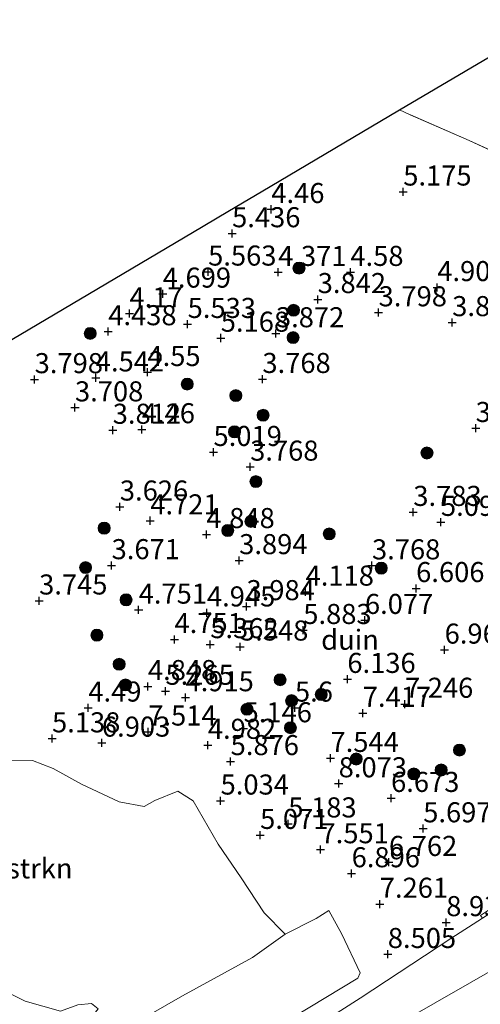
# Model space of a CAD drawing. Units: metres. Extents: x 100277 to 109942, y 499998 to 506250.
# Drawn here: x 100609 to 100667, y 500226 to 500349 of the extents above; entities that cross this region are included whole.
import ezdxf
from ezdxf.enums import TextEntityAlignment as Align

# ---------------------------------------------------------------- set-up
doc = ezdxf.new("R2010")
doc.units = ezdxf.units.M
doc.linetypes.add('IE-TERREINAFSCHEIDING', pattern=[10, 8, -2])
doc.layers.get('0').update_dxf_attribs({"lineweight": 25})
for name, color, linetype, lineweight in [('B-ME-GR-BOMENSTRUIKEN-GV-B6', 93, 'Continuous', 18), ('B-ME-GR-BOOM-S-B1', 93, 'Continuous', 18), ('B-ME-GW-KRUINLIJN-L-B1', 93, 'Continuous', 18), ('B-ME-GW-TEENLIJN-L-B1', 93, 'Continuous', 18), ('B-ME-IE-GRASLAND-GV-B6', 93, 'Continuous', 18), ('B-ME-IE-GRONDWERKLIJN-GROND_NIETINGERICHT-GV-B6', 253, 'Continuous', 18), ('B-ME-IE-TERREINAFSCHEIDING-RASTERHEKWERK-L-B1', 8, 'IE-TERREINAFSCHEIDING', 18), ('B-ME-VH-VERH_SOORT-BITUMEN-GV-B6', 8, 'IE-TERREINAFSCHEIDING-NATUURLIJK-HOUTWAL', 18)]:
    doc.layers.add(name, color=color, linetype=linetype, lineweight=lineweight)
doc.layers.add('B-ME-GW-HOOGTEPUNT-S-B1', color=10, linetype='Continuous')
doc.layers.add('B-ME-KG-KADASTRAAL-OPNAMEDTMGRENS-L-B1', color=10, linetype='Continuous')
doc.styles.add('NLCS-ISO', font='NLCS-ISO.TTF')
doc.linetypes.add('IE-TERREINAFSCHEIDING-NATUURLIJK-HOUTWAL', pattern='A,7,-1.5,[67,NLCS.SHX,S=0.75,R=45,X=0,Y=0],-1.5,7,-1.5,[70,NLCS.SHX,S=0.75,R=0,X=0,Y=0],-1.5', length=20)

# ---------------------------------------------------------------- blocks, each defined once
blk = doc.blocks.new('hoogtepunt')
for p, q in [((-0.5, 0), (0.5, 0)), ((0, 0.5), (0, -0.5))]:
    blk.add_line(p, q)
blk = doc.blocks.new('boom')
h = blk.add_hatch(color=256)
edge = h.paths.add_edge_path()
edge.add_arc((0, 0), 0.75, 0, 360)
blk.add_circle((0, 0), 0.75)

msp = doc.modelspace()

# ---------------------------------------------------------------- linework, layer by layer
at = {"layer": 'B-ME-GR-BOMENSTRUIKEN-GV-B6'}
for points in [[(100606.108, 500256.388, 5.694), (100610.706, 500256.426, 5.5), (100613.277, 500255.422, 5.515), (100616.816, 500253.487, 5.351), (100621.532, 500251.263, 5.314), (100624.62, 500250.678, 5.217), (100625.958, 500251.461, 5.478), (100628.849, 500252.602, 5.463), (100630.76, 500251.407, 5.358), (100633.862, 500245.989, 5.135), (100636.717, 500241.828, 4.822), (100639.606, 500237.457, 5.039), (100642.239, 500234.789, 5.568)], [(100620.341, 500209.522, 7.445), (100619.774, 500210.434, 6.946), (100618.639, 500211.359, 6.425), (100616.648, 500212.018, 6.03), (100614.072, 500212.289, 5.323), (100611.544, 500213.028, 4.935), (100610.04, 500214.038, 4.459), (100609.316, 500214.976, 3.754), (100613.209, 500217.707, 3.818), (100619.668, 500221.481, 3.982), (100629.425, 500227.111, 4.488), (100638.147, 500231.903, 5.188), (100642.239, 500234.789, 5.568), (100646.067, 500236.731, 6.164), (100647.663, 500237.724, 6.566), (100649.273, 500234.784, 7.199), (100651.585, 500229.97, 8.235), (100651.277, 500229.292, 8.376), (100643.289, 500224.495, 8.041), (100631.092, 500216.373, 7.698), (100620.341, 500209.522, 7.445)], [(100642.239, 500234.789, 5.568), (100638.147, 500231.903, 5.188), (100629.425, 500227.111, 4.488), (100619.668, 500221.481, 3.982), (100613.209, 500217.707, 3.818), (100609.316, 500214.976, 3.754), (100610.739, 500217.029, 3.716), (100613.278, 500220.457, 3.731), (100615.75, 500223.016, 3.798), (100617.969, 500224.298, 3.806), (100618.924, 500225.5, 3.821), (100618.067, 500226.135, 3.813), (100616.372, 500226.005, 3.813), (100614.202, 500225.191, 3.784), (100609.788, 500226.46, 3.724), (100603.438, 500229.59, 3.784)]]:
    msp.add_polyline3d(points, dxfattribs=at)
at = {"layer": 'B-ME-GW-KRUINLIJN-L-B1'}
msp.add_polyline3d([(100618.426, 500208.302, 7.4), (100620.341, 500209.522, 7.445), (100631.092, 500216.373, 7.698), (100643.289, 500224.495, 8.041), (100651.277, 500229.292, 8.376), (100651.585, 500229.97, 8.235), (100649.273, 500234.784, 7.199), (100647.663, 500237.724, 6.566)], dxfattribs=at)
at = {"layer": 'B-ME-GW-TEENLIJN-L-B1'}
msp.add_polyline3d([(100647.663, 500237.724, 6.566), (100646.067, 500236.731, 6.164), (100642.239, 500234.789, 5.568), (100638.147, 500231.903, 5.188), (100629.425, 500227.111, 4.488), (100619.668, 500221.481, 3.982), (100613.209, 500217.707, 3.818), (100609.316, 500214.976, 3.754), (100607.882, 500213.969, 3.73)], dxfattribs=at)
at = {"layer": 'B-ME-IE-GRASLAND-GV-B6'}
for points in [[(100656.064, 500223.462, 8.79), (100670.368, 500231.621, 9.225), (100684.263, 500240.478, 9.821), (100703.277, 500252.608, 10.567), (100712.68, 500258.634, 10.649), (100727.96, 500268.658, 10.622), (100740.847, 500276.99, 10.614), (100754.329, 500285.693, 10.603), (100769.235, 500294.519, 10.618), (100782.177, 500302.784, 10.599), (100797.759, 500312.157, 10.649), (100811.406, 500319.247, 10.645), (100822.272, 500324.353, 10.575), (100834.036, 500329.648, 10.606), (100846.75, 500335.154, 10.552), (100861.216, 500340.847, 10.536), (100879.887, 500348.294, 10.573), (100882.07, 500347.148, 10.477)], [(100609.316, 500214.976, 3.754), (100607.882, 500213.969, 3.73), (100564.284, 500237.404, 3.725), (100567.917, 500239.1, 3.843), (100570.888, 500239.878, 3.806), (100574.834, 500239.558, 3.798), (100579.987, 500238.117, 3.746), (100585.659, 500235.295, 3.642), (100591.67, 500232.318, 3.769), (100597.588, 500230.939, 3.761), (100603.438, 500229.59, 3.784), (100609.788, 500226.46, 3.724), (100614.202, 500225.191, 3.784), (100616.372, 500226.005, 3.813), (100618.067, 500226.135, 3.813), (100618.924, 500225.5, 3.821), (100617.969, 500224.298, 3.806), (100615.75, 500223.016, 3.798), (100613.278, 500220.457, 3.731), (100610.739, 500217.029, 3.716), (100609.316, 500214.976, 3.754)]]:
    msp.add_polyline3d(points, dxfattribs=at)
at = {"layer": 'B-ME-IE-GRONDWERKLIJN-GROND_NIETINGERICHT-GV-B6'}
for points in [[(100777.737, 500308.993, 10.583), (100767.944, 500303.144, 10.571), (100757.516, 500296.557, 10.583), (100752.645, 500293.172, 10.571), (100747.142, 500296.014, 11.528), (100741.21, 500298.666, 11.139), (100737.33, 500300.471, 11.326), (100731.566, 500303.304, 10.902), (100727.586, 500304.983, 10.474), (100716.94, 500309.862, 10.454), (100710.136, 500313.039, 9.688), (100702.189, 500316.521, 8.583), (100692.409, 500321.049, 7.377), (100687.872, 500323.196, 6.058), (100681.422, 500326.211, 5.615), (100671.732, 500330.656, 5.572), (100665.16, 500333.684, 5.576), (100657.815, 500336.893, 5.405), (100656.498, 500337.491, 5.256), (100669.113, 500344.949, 6.363), (100677.129, 500349.687, 8.364)], [(100600.876, 500304.61, 3.668), (100612.424, 500311.437, 4.293), (100625.253, 500319.021, 4.4), (100630.681, 500322.229, 5.146), (100635.071, 500324.825, 5.354), (100640.348, 500327.944, 4.546), (100656.498, 500337.491, 5.256), (100657.815, 500336.893, 5.405), (100665.16, 500333.684, 5.576), (100671.732, 500330.656, 5.572), (100681.422, 500326.211, 5.615), (100687.872, 500323.196, 6.058), (100692.409, 500321.049, 7.377), (100702.189, 500316.521, 8.583), (100710.136, 500313.039, 9.688), (100716.94, 500309.862, 10.454), (100727.586, 500304.983, 10.474), (100731.566, 500303.304, 10.902), (100737.33, 500300.471, 11.326), (100741.21, 500298.666, 11.139), (100747.142, 500296.014, 11.528), (100752.645, 500293.172, 10.571)], [(100752.645, 500293.172, 10.571), (100744.207, 500287.861, 10.63), (100735.151, 500281.847, 10.622), (100725.036, 500275.29, 10.637), (100713.874, 500268.31, 10.637), (100700.842, 500259.659, 10.61), (100685.058, 500249.181, 10.042), (100674.311, 500242.269, 9.63), (100666.582, 500237.106, 9.229), (100666.816, 500236.781, 9.286), (100662.888, 500234.25, 9.109), (100651.569, 500226.829, 8.688), (100638.932, 500218.767, 8.245)], [(100643.289, 500224.495, 8.041), (100651.277, 500229.292, 8.376), (100651.585, 500229.97, 8.235), (100649.273, 500234.784, 7.199), (100647.663, 500237.724, 6.566), (100646.067, 500236.731, 6.164), (100642.239, 500234.789, 5.568), (100639.606, 500237.457, 5.039), (100636.717, 500241.828, 4.822), (100633.862, 500245.989, 5.135), (100630.76, 500251.407, 5.358), (100628.849, 500252.602, 5.463), (100625.958, 500251.461, 5.478), (100624.62, 500250.678, 5.217), (100621.532, 500251.263, 5.314), (100616.816, 500253.487, 5.351), (100613.277, 500255.422, 5.515), (100610.706, 500256.426, 5.5), (100606.108, 500256.388, 5.694)]]:
    msp.add_polyline3d(points, dxfattribs=at)
at = {"layer": 'B-ME-IE-TERREINAFSCHEIDING-RASTERHEKWERK-L-B1'}
msp.add_polyline3d([(100752.645, 500293.172, 10.571), (100747.142, 500296.014, 11.528), (100741.21, 500298.666, 11.139), (100737.33, 500300.471, 11.326), (100731.566, 500303.304, 10.902), (100727.586, 500304.983, 10.474), (100716.94, 500309.862, 10.454), (100710.136, 500313.039, 9.688), (100702.189, 500316.521, 8.583), (100692.409, 500321.049, 7.377), (100687.872, 500323.196, 6.058), (100681.422, 500326.211, 5.615), (100671.732, 500330.656, 5.572), (100665.16, 500333.684, 5.576), (100657.815, 500336.893, 5.405), (100656.498, 500337.491, 5.256)], dxfattribs=at)
at = {"layer": 'B-ME-KG-KADASTRAAL-OPNAMEDTMGRENS-L-B1'}
msp.add_polyline3d([(100589.829, 500298.08, 4.41), (100600.876, 500304.61, 3.668), (100612.424, 500311.437, 4.293), (100625.253, 500319.021, 4.4), (100630.681, 500322.229, 5.146), (100635.071, 500324.825, 5.354), (100640.348, 500327.944, 4.546), (100656.498, 500337.491, 5.256), (100669.113, 500344.949, 6.363), (100677.129, 500349.687, 8.364), (100682.3, 500352.744, 6.064), (100690.503, 500357.593, 5.883), (100697.218, 500361.563, 5.194), (100705.106, 500366.226, 5.99), (100713.129, 500370.969, 8.683), (100719.491, 500374.729, 11.95), (100724.703, 500377.81, 15.351), (100737.425, 500385.331, 15.183), (100747.744, 500391.431, 12.516), (100758.836, 500397.988, 12.884), (100762.517, 500400.164, 12.288), (100770.878, 500405.107, 12.542)], dxfattribs=at)
at = {"layer": 'B-ME-VH-VERH_SOORT-BITUMEN-GV-B6'}
for points in [[(100879.887, 500348.294, 10.573), (100861.216, 500340.847, 10.536), (100846.75, 500335.154, 10.552), (100834.036, 500329.648, 10.606), (100822.272, 500324.353, 10.575), (100811.406, 500319.247, 10.645), (100797.759, 500312.157, 10.649), (100782.177, 500302.784, 10.599), (100769.235, 500294.519, 10.618), (100754.329, 500285.693, 10.603), (100740.847, 500276.99, 10.614), (100727.96, 500268.658, 10.622), (100712.68, 500258.634, 10.649), (100703.277, 500252.608, 10.567), (100684.263, 500240.478, 9.821), (100670.368, 500231.621, 9.225), (100656.064, 500223.462, 8.79)], [(100638.932, 500218.767, 8.245), (100651.569, 500226.829, 8.688), (100662.888, 500234.25, 9.109), (100666.816, 500236.781, 9.286), (100673.039, 500240.791, 9.568), (100684.535, 500248.132, 10.031), (100694.837, 500254.818, 10.4), (100702.702, 500260.091, 10.583), (100714.498, 500267.808, 10.579), (100714.92, 500267.232, 10.622), (100720.344, 500270.707, 10.622), (100735.636, 500280.853, 10.599), (100747.232, 500288.319, 10.657), (100758.416, 500295.631, 10.571), (100769.076, 500302.539, 10.618), (100780.904, 500309.858, 10.552)]]:
    msp.add_polyline3d(points, dxfattribs=at)

# ---------------------------------------------------------------- block references
at = {"layer": 'B-ME-GR-BOOM-S-B1', "rotation": 90}
for p in [(100643.947, 500317.786, 4.324), (100643.276, 500312.527, 3.862), (100617.917, 500309.649, 4.659), (100643.203, 500309.124, 3.512), (100630.019, 500303.333, 5.211), (100636.073, 500301.892, 4.354), (100639.464, 500299.452, 3.721), (100635.907, 500297.386, 4.205), (100659.905, 500294.747, 3.907), (100638.572, 500291.185, 3.661), (100637.956, 500286.229, 3.795), (100619.654, 500285.381, 3.669), (100635.065, 500285.088, 4.086), (100647.715, 500284.659, 3.706), (100617.338, 500280.461, 3.646), (100654.207, 500280.401, 3.892), (100622.387, 500276.449, 4.786), (100618.751, 500272.047, 4.622), (100621.52, 500268.417, 4.592), (100641.591, 500266.498, 5.486), (100622.316, 500265.846, 4.451), (100643.022, 500263.884, 5.494), (100646.727, 500264.656, 5.941), (100637.462, 500262.811, 5.166), (100642.881, 500260.513, 6.224), (100663.951, 500257.731, 6.276), (100651.093, 500256.619, 7.05), (100661.677, 500255.246, 6.209), (100658.262, 500254.752, 5.881)]:
    msp.add_blockref('boom', p, dxfattribs=at)
at = {"layer": 'B-ME-GW-HOOGTEPUNT-S-B1', "rotation": 90}
for p in [(100656.946, 500327.288, 5.175), (100656.946, 500327.288, 5.175), (100640.494, 500325.108, 4.46), (100640.494, 500325.108, 4.46), (100635.606, 500322.093, 5.436), (100635.606, 500322.093, 5.436), (100632.618, 500317.315, 5.563), (100632.618, 500317.315, 5.563), (100641.352, 500317.273, 4.371), (100641.352, 500317.273, 4.371), (100650.352, 500317.275, 4.58), (100650.352, 500317.275, 4.58), (100661.19, 500315.379, 4.907), (100661.19, 500315.379, 4.907), (100626.953, 500314.57, 4.699), (100626.953, 500314.57, 4.699), (100646.278, 500313.89, 3.842), (100646.278, 500313.89, 3.842), (100622.811, 500312.116, 4.17), (100622.811, 500312.116, 4.17), (100653.873, 500312.24, 3.798), (100653.873, 500312.24, 3.798), (100630.061, 500310.786, 5.533), (100630.061, 500310.786, 5.533), (100663.052, 500311.015, 3.857), (100663.052, 500311.015, 3.857), (100620.161, 500309.884, 4.438), (100620.161, 500309.884, 4.438), (100641.071, 500309.63, 3.872), (100641.071, 500309.63, 3.872), (100634.191, 500309.073, 5.168), (100634.191, 500309.073, 5.168), (100625.05, 500304.799, 4.55), (100625.05, 500304.799, 4.55), (100610.984, 500303.909, 3.798), (100610.984, 500303.909, 3.798), (100618.609, 500304.126, 4.542), (100618.609, 500304.126, 4.542), (100639.383, 500303.933, 3.768), (100639.383, 500303.933, 3.768), (100616.015, 500300.396, 3.708), (100616.015, 500300.396, 3.708), (100620.719, 500297.605, 3.812), (100620.719, 500297.605, 3.812), (100624.349, 500297.673, 4.46), (100624.349, 500297.673, 4.46), (100665.977, 500297.824, 3.924), (100665.977, 500297.824, 3.924), (100633.288, 500294.84, 5.019), (100633.288, 500294.84, 5.019), (100637.856, 500293.01, 3.768), (100637.856, 500293.01, 3.768), (100621.608, 500288.038, 3.626), (100621.608, 500288.038, 3.626), (100658.2, 500287.368, 3.783), (100658.2, 500287.368, 3.783), (100625.406, 500286.313, 4.721), (100625.406, 500286.313, 4.721), (100661.646, 500286.129, 5.094), (100661.646, 500286.129, 5.094), (100632.403, 500284.607, 4.848), (100632.403, 500284.607, 4.848), (100636.49, 500281.359, 3.894), (100636.49, 500281.359, 3.894), (100620.58, 500280.733, 3.671), (100620.58, 500280.733, 3.671), (100653.048, 500280.709, 3.768), (100653.048, 500280.709, 3.768), (100644.77, 500277.434, 4.118), (100644.77, 500277.434, 4.118), (100658.553, 500277.881, 6.606), (100658.553, 500277.881, 6.606), (100611.544, 500276.33, 3.745), (100611.544, 500276.33, 3.745), (100623.954, 500275.192, 4.751), (100623.954, 500275.192, 4.751), (100632.467, 500274.842, 4.945), (100632.467, 500274.842, 4.945), (100637.404, 500275.626, 3.984), (100637.404, 500275.626, 3.984), (100652.168, 500273.91, 6.077), (100652.168, 500273.91, 6.077), (100644.481, 500272.657, 5.883), (100644.481, 500272.657, 5.883), (100628.423, 500271.525, 4.751), (100628.423, 500271.525, 4.751), (100632.88, 500270.891, 5.362), (100632.88, 500270.891, 5.362), (100636.591, 500270.596, 5.548), (100636.591, 500270.596, 5.548), (100662.106, 500270.213, 6.963), (100662.106, 500270.213, 6.963), (100649.975, 500266.561, 6.136), (100649.975, 500266.561, 6.136), (100625.108, 500265.668, 4.848), (100625.108, 500265.668, 4.848), (100627.297, 500265.083, 5.265), (100627.297, 500265.083, 5.265), (100629.794, 500264.276, 4.915), (100629.794, 500264.276, 4.915), (100617.675, 500262.991, 4.49), (100617.675, 500262.991, 4.49), (100643.442, 500262.985, 5.6), (100643.442, 500262.985, 5.6), (100657.157, 500263.462, 7.246), (100657.157, 500263.462, 7.246), (100651.899, 500262.333, 7.417), (100651.899, 500262.333, 7.417), (100637.037, 500260.413, 5.146), (100637.037, 500260.413, 5.146), (100613.151, 500259.156, 5.138), (100613.151, 500259.156, 5.138), (100625.153, 500260.003, 7.514), (100625.153, 500260.003, 7.514), (100619.371, 500258.621, 6.903), (100619.371, 500258.621, 6.903), (100632.581, 500258.347, 4.982), (100632.581, 500258.347, 4.982), (100647.875, 500256.716, 7.544), (100647.875, 500256.716, 7.544), (100635.423, 500256.319, 5.876), (100635.423, 500256.319, 5.876), (100648.893, 500253.554, 8.073), (100648.893, 500253.554, 8.073), (100655.427, 500251.731, 6.673), (100655.427, 500251.731, 6.673), (100634.173, 500251.406, 5.034), (100634.173, 500251.406, 5.034), (100642.613, 500248.554, 5.183), (100642.613, 500248.554, 5.183), (100659.435, 500247.947, 5.697), (100659.435, 500247.947, 5.697), (100639.099, 500247.123, 5.071), (100639.099, 500247.123, 5.071), (100646.632, 500245.337, 7.551), (100646.632, 500245.337, 7.551), (100655.158, 500243.754, 6.762), (100655.158, 500243.754, 6.762), (100650.51, 500242.348, 6.896), (100650.51, 500242.348, 6.896), (100654.019, 500238.545, 7.261), (100654.019, 500238.545, 7.261), (100662.304, 500236.254, 8.937), (100662.304, 500236.254, 8.937), (100655.019, 500232.283, 8.505), (100655.019, 500232.283, 8.505)]:
    msp.add_blockref('hoogtepunt', p, dxfattribs=at)

# ---------------------------------------------------------------- texts
at = {"layer": 'B-ME-GR-BOMENSTRUIKEN-GV-B6', "ltscale": 0.2, "style": 'NLCS-ISO'}
msp.add_text('bmn en strkn', height=2.5, dxfattribs=at).set_placement((100605.2051, 500242.9905), align=Align.MIDDLE_CENTER)
at = {"layer": 'B-ME-GW-HOOGTEPUNT-S-B1', "ltscale": 0.2, "style": 'NLCS-ISO'}
for s, p in [('5.175', (100656.946, 500327.288, 5.175)), ('5.175', (100656.946, 500327.288, 5.175)), ('4.46', (100640.494, 500325.108, 4.46)), ('4.46', (100640.494, 500325.108, 4.46)), ('5.436', (100635.606, 500322.093, 5.436)), ('5.436', (100635.606, 500322.093, 5.436)), ('5.563', (100632.618, 500317.315, 5.563)), ('5.563', (100632.618, 500317.315, 5.563)), ('4.371', (100641.352, 500317.273, 4.371)), ('4.371', (100641.352, 500317.273, 4.371)), ('4.58', (100650.352, 500317.275, 4.58)), ('4.58', (100650.352, 500317.275, 4.58)), ('4.907', (100661.19, 500315.379, 4.907)), ('4.907', (100661.19, 500315.379, 4.907)), ('4.699', (100626.953, 500314.57, 4.699)), ('4.699', (100626.953, 500314.57, 4.699)), ('3.842', (100646.278, 500313.89, 3.842)), ('3.842', (100646.278, 500313.89, 3.842)), ('4.17', (100622.811, 500312.116, 4.17)), ('4.17', (100622.811, 500312.116, 4.17)), ('3.798', (100653.873, 500312.24, 3.798)), ('3.798', (100653.873, 500312.24, 3.798)), ('5.533', (100630.061, 500310.786, 5.533)), ('5.533', (100630.061, 500310.786, 5.533)), ('3.857', (100663.052, 500311.015, 3.857)), ('3.857', (100663.052, 500311.015, 3.857)), ('4.438', (100620.161, 500309.884, 4.438)), ('4.438', (100620.161, 500309.884, 4.438)), ('5.168', (100634.191, 500309.073, 5.168)), ('5.168', (100634.191, 500309.073, 5.168)), ('3.872', (100641.071, 500309.63, 3.872)), ('3.872', (100641.071, 500309.63, 3.872)), ('3.798', (100610.984, 500303.909, 3.798)), ('3.798', (100610.984, 500303.909, 3.798)), ('4.542', (100618.609, 500304.126, 4.542)), ('4.542', (100618.609, 500304.126, 4.542)), ('4.55', (100625.05, 500304.799, 4.55)), ('4.55', (100625.05, 500304.799, 4.55)), ('3.768', (100639.383, 500303.933, 3.768)), ('3.768', (100639.383, 500303.933, 3.768)), ('3.708', (100616.015, 500300.396, 3.708)), ('3.708', (100616.015, 500300.396, 3.708)), ('4.46', (100624.349, 500297.673, 4.46)), ('4.46', (100624.349, 500297.673, 4.46)), ('3.924', (100665.977, 500297.824, 3.924)), ('3.924', (100665.977, 500297.824, 3.924)), ('3.812', (100620.719, 500297.605, 3.812)), ('3.812', (100620.719, 500297.605, 3.812)), ('5.019', (100633.288, 500294.84, 5.019)), ('5.019', (100633.288, 500294.84, 5.019)), ('3.768', (100637.856, 500293.01, 3.768)), ('3.768', (100637.856, 500293.01, 3.768)), ('3.626', (100621.608, 500288.038, 3.626)), ('3.626', (100621.608, 500288.038, 3.626)), ('3.783', (100658.2, 500287.368, 3.783)), ('3.783', (100658.2, 500287.368, 3.783)), ('4.721', (100625.406, 500286.313, 4.721)), ('4.721', (100625.406, 500286.313, 4.721)), ('5.094', (100661.646, 500286.129, 5.094)), ('5.094', (100661.646, 500286.129, 5.094)), ('4.848', (100632.403, 500284.607, 4.848)), ('4.848', (100632.403, 500284.607, 4.848)), ('3.671', (100620.58, 500280.733, 3.671)), ('3.671', (100620.58, 500280.733, 3.671)), ('3.894', (100636.49, 500281.359, 3.894)), ('3.894', (100636.49, 500281.359, 3.894)), ('3.768', (100653.048, 500280.709, 3.768)), ('3.768', (100653.048, 500280.709, 3.768)), ('4.118', (100644.77, 500277.434, 4.118)), ('4.118', (100644.77, 500277.434, 4.118)), ('6.606', (100658.553, 500277.881, 6.606)), ('6.606', (100658.553, 500277.881, 6.606)), ('3.745', (100611.544, 500276.33, 3.745)), ('3.745', (100611.544, 500276.33, 3.745)), ('3.984', (100637.404, 500275.626, 3.984)), ('3.984', (100637.404, 500275.626, 3.984)), ('4.751', (100623.954, 500275.192, 4.751)), ('4.751', (100623.954, 500275.192, 4.751)), ('4.945', (100632.467, 500274.842, 4.945)), ('4.945', (100632.467, 500274.842, 4.945)), ('6.077', (100652.168, 500273.91, 6.077)), ('6.077', (100652.168, 500273.91, 6.077)), ('5.883', (100644.481, 500272.657, 5.883)), ('5.883', (100644.481, 500272.657, 5.883)), ('4.751', (100628.423, 500271.525, 4.751)), ('4.751', (100628.423, 500271.525, 4.751)), ('5.362', (100632.88, 500270.891, 5.362)), ('5.362', (100632.88, 500270.891, 5.362)), ('5.548', (100636.591, 500270.596, 5.548)), ('5.548', (100636.591, 500270.596, 5.548)), ('6.963', (100662.106, 500270.213, 6.963)), ('6.963', (100662.106, 500270.213, 6.963)), ('6.136', (100649.975, 500266.561, 6.136)), ('6.136', (100649.975, 500266.561, 6.136)), ('4.848', (100625.108, 500265.668, 4.848)), ('4.848', (100625.108, 500265.668, 4.848)), ('5.265', (100627.297, 500265.083, 5.265)), ('5.265', (100627.297, 500265.083, 5.265)), ('4.915', (100629.794, 500264.276, 4.915)), ('4.915', (100629.794, 500264.276, 4.915)), ('7.246', (100657.157, 500263.462, 7.246)), ('7.246', (100657.157, 500263.462, 7.246)), ('4.49', (100617.675, 500262.991, 4.49)), ('4.49', (100617.675, 500262.991, 4.49)), ('5.6', (100643.442, 500262.985, 5.6)), ('5.6', (100643.442, 500262.985, 5.6)), ('7.417', (100651.899, 500262.333, 7.417)), ('7.417', (100651.899, 500262.333, 7.417)), ('7.514', (100625.153, 500260.003, 7.514)), ('7.514', (100625.153, 500260.003, 7.514)), ('5.146', (100637.037, 500260.413, 5.146)), ('5.146', (100637.037, 500260.413, 5.146)), ('5.138', (100613.151, 500259.156, 5.138)), ('5.138', (100613.151, 500259.156, 5.138)), ('6.903', (100619.371, 500258.621, 6.903)), ('6.903', (100619.371, 500258.621, 6.903)), ('4.982', (100632.581, 500258.347, 4.982)), ('4.982', (100632.581, 500258.347, 4.982)), ('5.876', (100635.423, 500256.319, 5.876)), ('5.876', (100635.423, 500256.319, 5.876)), ('7.544', (100647.875, 500256.716, 7.544)), ('7.544', (100647.875, 500256.716, 7.544)), ('8.073', (100648.893, 500253.554, 8.073)), ('8.073', (100648.893, 500253.554, 8.073)), ('5.034', (100634.173, 500251.406, 5.034)), ('5.034', (100634.173, 500251.406, 5.034)), ('6.673', (100655.427, 500251.731, 6.673)), ('6.673', (100655.427, 500251.731, 6.673)), ('5.183', (100642.613, 500248.554, 5.183)), ('5.183', (100642.613, 500248.554, 5.183)), ('5.697', (100659.435, 500247.947, 5.697)), ('5.697', (100659.435, 500247.947, 5.697)), ('5.071', (100639.099, 500247.123, 5.071)), ('5.071', (100639.099, 500247.123, 5.071)), ('7.551', (100646.632, 500245.337, 7.551)), ('7.551', (100646.632, 500245.337, 7.551)), ('6.762', (100655.158, 500243.754, 6.762)), ('6.762', (100655.158, 500243.754, 6.762)), ('6.896', (100650.51, 500242.348, 6.896)), ('6.896', (100650.51, 500242.348, 6.896)), ('7.261', (100654.019, 500238.545, 7.261)), ('7.261', (100654.019, 500238.545, 7.261)), ('8.937', (100662.304, 500236.254, 8.937)), ('8.937', (100662.304, 500236.254, 8.937)), ('8.505', (100655.019, 500232.283, 8.505)), ('8.505', (100655.019, 500232.283, 8.505))]:
    msp.add_text(s, height=2.5, dxfattribs=at).set_placement(p, align=Align.BOTTOM_LEFT)
at = {"layer": 'B-ME-IE-GRONDWERKLIJN-GROND_NIETINGERICHT-GV-B6', "ltscale": 0.2, "style": 'NLCS-ISO'}
msp.add_text('duin', height=2.5, dxfattribs=at).set_placement((100650.3057, 500271.4766), align=Align.MIDDLE_CENTER)

doc.saveas('drawing.dxf')
